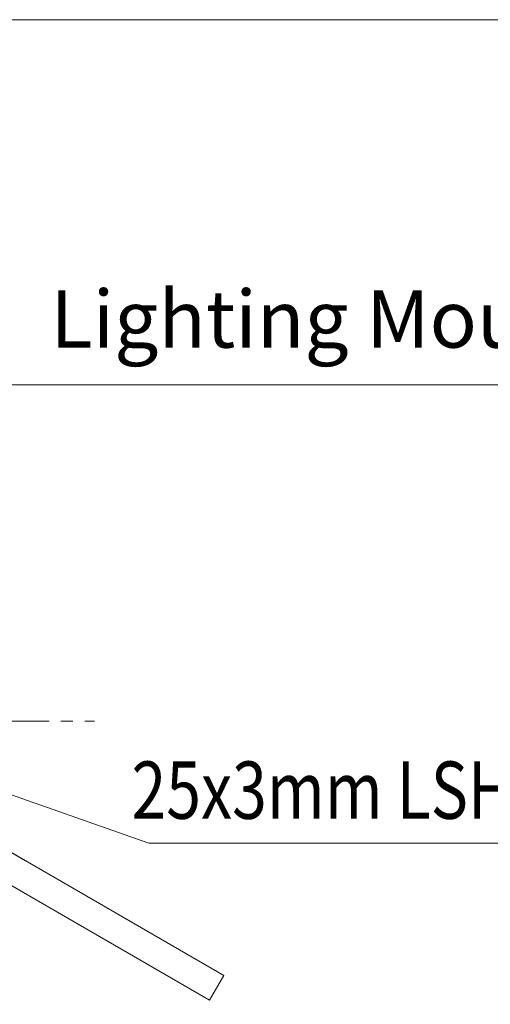
# Model space of a CAD drawing. Extents: x -247593 to -157583, y -219773 to -69758.
# Drawn here: x -242269 to -241284, y -210872 to -208811 of the extents above; entities that cross this region are included whole.
import ezdxf

# ---------------------------------------------------------------- set-up
doc = ezdxf.new("R2010")
doc.units = 0
doc.header["$LTSCALE"] = 10
doc.linetypes.add('CENTER', pattern=[2, 1.25, -0.25, 0.25, -0.25])
doc.layers.get('0').update_dxf_attribs({"linetype": 'CONTINUOUS', "lineweight": 30})
doc.layers.add('CENTER', color=1, linetype='CENTER', lineweight=20)
doc.styles.get("Standard").update_dxf_attribs({"font": 'dim.shx', "bigfont": 'gbcbig.shx'})

# ---------------------------------------------------------------- blocks, each defined once
blk = doc.blocks.new('*U304')
at = {"lineweight": 0}
for p, q in [((-30, 463.9), (30, 463.9)), ((-30, 463.9), (-30, -435.9)), ((30, 463.9), (30, -435.9)), ((-30, -15.9), (-30, -345.9)), ((-40, -435.9), (40, -435.9)), ((-40, -435.9), (-40, -445.9)), ((40, -445.9), (-40, -445.9)), ((-34, -453.9), (-34, -445.9)), ((34, -453.9), (34, -445.9)), ((40, -435.9), (40, -445.9)), ((-34, -453.9), (34, -453.9)), ((-24, -453.9), (24, -453.9)), ((-24, -453.9), (-24, -463.9)), ((-24, -463.9), (24, -463.9)), ((24, -453.9), (24, -463.9))]:
    blk.add_line(p, q, dxfattribs=at)
blk = doc.blocks.new('*U303')
at = {"color": 0, "linetype": 'ByBlock', "lineweight": -2, "transparency": 16777216}
blk.add_blockref('*U304', (-82987.4, -42577.7), dxfattribs=at)
for p, rotation in [((-83552.6, -43555.3), 120), ((-82423.4, -43556), 239.9999999999999)]:
    blk.add_blockref('*U304', p, dxfattribs=dict(at, rotation=rotation))

msp = doc.modelspace()

# ---------------------------------------------------------------- linework, layer by layer
at = {"lineweight": 0}
for p, q in [((-240440.24, -208810.65), (-242423.39, -208810.65)), ((-240325.22, -209575.33), (-242308.37, -209575.33)), ((-241999.03, -210534.31), (-242623.86, -210314.55)), ((-240400.02, -210534.31), (-241999.03, -210534.31))]:
    msp.add_line(p, q, dxfattribs=at)
at = {"layer": 'CENTER', "lineweight": 0, "ltscale": 10}
msp.add_line((-243532.81, -210278.85), (-242112.77, -210278.85), dxfattribs=at)

# ---------------------------------------------------------------- block references
at = {"color": 1, "lineweight": 0}
msp.add_blockref('*U303', (-159834.98, -167049.2), dxfattribs=at)

# ---------------------------------------------------------------- texts
at = {"lineweight": 0, "char_height": 120, "width": 3298.3025, "attachment_point": 5}
for s, insert in [('{\\fSimHei|b0|i0|c134|p2;Lighting Mounting Ring}', (-241320.47, -209437.16)), ('{\\fSimHei|b0|i0|c134|p49;\\W0.8;25x3mm LSHF Copper Tape}', (-241192.38, -210423.46))]:
    msp.add_mtext(s, dxfattribs=dict(at, insert=insert))

doc.saveas('drawing.dxf')
